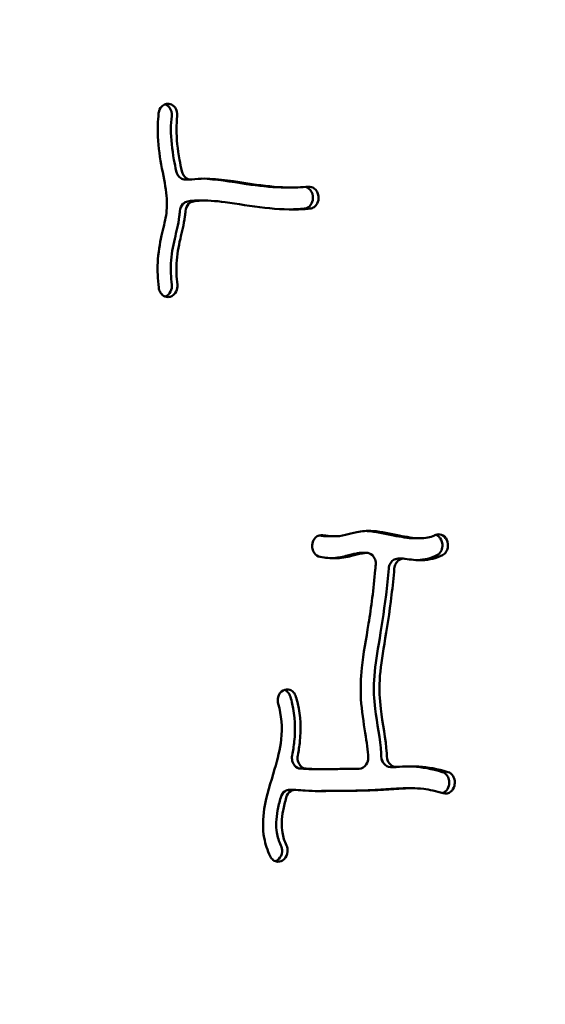
# Model space of a CAD drawing. Units: millimetres. Extents: x 485 to 15357, y 21309 to 31094.
# Drawn here: x 6770 to 6964, y 23900 to 24264 of the extents above; entities that cross this region are included whole.
import ezdxf

# ---------------------------------------------------------------- set-up
doc = ezdxf.new("R2010")
doc.units = ezdxf.units.MM
doc.layers.add('MD_Visible', color=7, linetype='Continuous', lineweight=50)
doc.styles.get("Standard").update_dxf_attribs({"font": 'GOTHIC.TTF'})
doc.dimstyles.new('ISO-25 (BySec)', dxfattribs={"dimtxt": 120, "dimasz": 60, "dimexe": 1.25, "dimexo": 0.625, "dimgap": 80, "dimtad": 1, "dimlfac": 0.1, "dimrnd": 5, "dimtxsty": 'Standard', "dimcen": 0, "dimse1": 1, "dimse2": 1, "dimclrd": 256, "dimclre": 256, "dimclrt": 256, "dimadec": 0, "dimazin": 0, "dimtfac": 1, "dimtmove": 1, "dimatfit": 3, "dimldrblk": 'DOTBLANK', "dimfxl": 1, "dimlwd": 5, "dimlwe": 5, "dimarcsym": 0})

# ---------------------------------------------------------------- blocks, each defined once
blk = doc.blocks.new('*D21')
at = {"lineweight": 5, "transparency": 16777216}
blk.add_line((777.77, 29942.15), (777.77, 21428.83), dxfattribs=at)
at = {"transparency": 16777216}
for points in [[(757.77, 29942.15), (797.77, 29942.15), (777.77, 30062.15)], [(757.77, 21428.83), (797.77, 21428.83), (777.77, 21308.83)]]:
    blk.add_solid(points, dxfattribs=at)
at = {"layer": 'Defpoints', "color": 0, "transparency": 16777216}
for p in [(9841.84, 30062.15), (777.77, 21308.83), (6753, 21308.83)]:
    blk.add_point(p, dxfattribs=at)
at = {"transparency": 16777216, "insert": (603.24, 25685.49), "char_height": 180, "attachment_point": 5, "rotation": 90}
blk.add_mtext('875', dxfattribs=at)
blk = doc.blocks.new('_DotBlank')
at = {"color": 0, "linetype": 'ByBlock', "lineweight": -2}
blk.add_line((-0.5, 0), (-1, 0), dxfattribs=at)
blk.add_circle((0, 0), 0.5, dxfattribs=at)

msp = doc.modelspace()

# ---------------------------------------------------------------- linework, layer by layer
at = {"layer": 'MD_Visible'}
for p, q in [((6825.82, 24232.469), (6825.904, 24232.447)), ((6833.541, 24204.571), (6831.477, 24204.571)), ((6870.905, 24201.638), (6868.841, 24201.638)), ((6878.606, 24198.363), (6878.595, 24198.462)), ((6880.659, 24198.462), (6880.67, 24198.363)), ((6838.52, 24196.822), (6836.456, 24196.822)), ((6825.86, 24161.284), (6825.776, 24161.264)), ((6886.584, 24072.767), (6884.52, 24072.767)), ((6918.241, 24072.052), (6916.177, 24072.052)), ((6925.526, 24072.148), (6925.585, 24072.069)), ((6927.59, 24072.148), (6927.649, 24072.069)), ((6878.449, 24070.042), (6878.468, 24070.14)), ((6898.396, 24066.656), (6896.332, 24066.656)), ((6910.028, 24064.519), (6912.092, 24064.519)), ((6867.582, 24015.817), (6867.66, 24015.86)), ((6907.305, 23987.542), (6909.369, 23987.542)), ((6881.016, 23986.761), (6878.952, 23986.761)), ((6928.761, 23980.545), (6928.786, 23980.64)), ((6930.85, 23980.64), (6930.825, 23980.545)), ((6869.989, 23979.118), (6872.053, 23979.118)), ((6915.206, 23979.684), (6913.142, 23979.684)), ((6865.979, 23953.515), (6865.912, 23953.451)), ((6868.043, 23953.515), (6867.976, 23953.451))]:
    msp.add_line(p, q, dxfattribs=at)
for points, knots in [([(6825.82, 24232.469), (6825.291, 24232.611), (6824.734, 24232.601), (6824.208, 24232.444), (6823.683, 24232.287), (6823.189, 24231.981), (6822.784, 24231.56), (6822.176, 24230.929), (6821.768, 24230.038), (6821.663, 24229.095)], [0, 0, 0, 0, 0.19060752, 0.19060752, 0.19060752, 0.38121505, 0.38121505, 0.38121505, 0.66712633, 0.66712633, 0.66712633, 0.66712633]), ([(6826.474, 24228.022), (6826.6, 24229.139), (6826.297, 24230.312), (6825.669, 24231.163), (6825.243, 24231.741), (6824.666, 24232.171), (6824.037, 24232.387)], [0, 0, 0, 0, 0.33876438, 0.33876438, 0.33876438, 0.56898637, 0.56898637, 0.56898637, 0.56898637]), ([(6828.538, 24228.022), (6828.664, 24229.139), (6828.134, 24231.191), (6826.609, 24232.259), (6825.904, 24232.447)], [0, 0, 0, 0, 0.33876438, 0.59283766, 0.59283766, 0.59283766, 0.59283766]), ([(6821.695, 24164.646), (6821.322, 24167.876), (6821.202, 24170.958), (6821.505, 24177.508), (6822.089, 24180.871), (6823.382, 24186.625), (6824.023, 24189.052), (6824.749, 24193.693), (6824.831, 24195.945), (6824.31, 24201.538), (6823.594, 24204.964), (6822.183, 24212.411), (6821.552, 24216.399), (6821.244, 24223.308), (6821.338, 24226.209), (6821.663, 24229.095)], [0.04664482, 0.04664482, 0.04664482, 0.04664482, 0.15591642, 0.15591642, 0.29185698, 0.29185698, 0.41786231, 0.41786231, 0.54762686, 0.54762686, 0.6951877, 0.6951877, 0.84220376, 0.84220376, 0.94742803, 0.94742803, 0.94742803, 0.94742803]), ([(6828.128, 24207.691), (6827.857, 24209.106), (6827.579, 24210.507), (6826.625, 24215.795), (6826.168, 24219.553), (6826.191, 24223.247), (6826.2, 24224.846), (6826.294, 24226.436), (6826.474, 24228.022)], [0.65774656, 0.65774656, 0.65774656, 0.65774656, 0.71509574, 0.71509574, 0.87715699, 0.87715699, 0.87715699, 0.94729392, 0.94729392, 0.94729392, 0.94729392]), ([(6828.538, 24228.022), (6828.358, 24226.435), (6828.264, 24224.846), (6828.255, 24223.247), (6828.232, 24219.553), (6828.689, 24215.795), (6829.394, 24211.889), (6829.643, 24210.506), (6829.921, 24209.107), (6830.192, 24207.691)], [-0.94730505, -0.94730505, -0.94730505, -0.94730505, -0.87715699, -0.87715699, -0.87715699, -0.71509574, -0.71509574, -0.71509574, -0.65770741, -0.65770741, -0.65770741, -0.65770741]), ([(6831.477, 24204.571), (6830.898, 24204.571), (6830.319, 24204.743), (6829.814, 24205.07), (6828.973, 24205.615), (6828.34, 24206.593), (6828.128, 24207.691)], [0.05093075, 0.05093075, 0.05093075, 0.05093075, 0.25409816, 0.25409816, 0.25409816, 0.59289571, 0.59289571, 0.59289571, 0.59289571]), ([(6833.975, 24204.604), (6833.258, 24204.495), (6831.511, 24204.881), (6830.404, 24206.593), (6830.192, 24207.691)], [0, 0, 0, 0, 0.25409816, 0.59289571, 0.59289571, 0.59289571, 0.59289571]), ([(6833.975, 24204.604), (6835.418, 24204.819), (6836.933, 24204.922), (6843.893, 24204.936), (6850.072, 24203.805), (6860.557, 24202.269), (6864.87, 24201.78), (6871.723, 24201.588), (6874.403, 24201.674), (6876.98, 24201.922)], [0.17424017, 0.17424017, 0.17424017, 0.17424017, 0.26308083, 0.26308083, 0.56584455, 0.56584455, 0.7854078, 0.7854078, 0.93585679, 0.93585679, 0.93585679, 0.93585679]), ([(6837.579, 24204.911), (6842.686, 24204.78), (6848.43, 24203.743), (6858.493, 24202.269), (6862.806, 24201.78), (6866.872, 24201.666), (6867.535, 24201.647), (6868.191, 24201.638), (6868.841, 24201.638)], [0.28409165, 0.28409165, 0.28409165, 0.28409165, 0.56584455, 0.56584455, 0.7854078, 0.7854078, 0.7854078, 0.82115727, 0.82115727, 0.82115727, 0.82115727]), ([(6878.595, 24198.462), (6878.464, 24199.611), (6877.647, 24201.102), (6876.347, 24201.731), (6875.962, 24201.833)], [0, 0, 0, 0, 0.34878871, 0.4871786, 0.4871786, 0.4871786, 0.4871786]), ([(6880.659, 24198.462), (6880.528, 24199.611), (6879.504, 24201.479), (6877.722, 24201.994), (6876.98, 24201.922)], [0, 0, 0, 0, 0.34878871, 0.61038022, 0.61038022, 0.61038022, 0.61038022]), ([(6875.492, 24193.85), (6876.019, 24193.901), (6877.049, 24194.293), (6878.408, 24195.848), (6878.71, 24197.445), (6878.606, 24198.363)], [0, 0, 0, 0, 0.18563825, 0.3712765, 0.64973388, 0.64973388, 0.64973388, 0.64973388]), ([(6877.556, 24193.85), (6878.083, 24193.901), (6879.114, 24194.293), (6879.89, 24195.182), (6880.593, 24196.487), (6880.774, 24197.445), (6880.67, 24198.363)], [0, 0, 0, 0, 0.18563825, 0.3712765, 0.3712765, 0.64973388, 0.64973388, 0.64973388, 0.64973388]), ([(6829.498, 24192.908), (6829.575, 24193.92), (6830, 24194.889), (6830.653, 24195.559), (6831.143, 24196.061), (6831.761, 24196.395), (6832.407, 24196.506)], [0.00004705, 0.00004705, 0.00004705, 0.00004705, 0.30563893, 0.30563893, 0.30563893, 0.53486812, 0.53486812, 0.53486812, 0.53486812]), ([(6831.562, 24192.907), (6831.639, 24193.919), (6832.383, 24195.617), (6833.825, 24196.395), (6834.471, 24196.506)], [0, 0, 0, 0, 0.30563893, 0.53486812, 0.53486812, 0.53486812, 0.53486812]), ([(6832.417, 24196.508), (6833.082, 24196.622), (6833.791, 24196.708), (6834.55, 24196.76), (6835.155, 24196.802), (6835.791, 24196.822), (6836.456, 24196.822)], [0.163601063, 0.163601063, 0.163601063, 0.163601063, 0.21888676, 0.21888676, 0.21888676, 0.262940066, 0.262940066, 0.262940066, 0.262940066]), ([(6877.556, 24193.85), (6876.701, 24193.768), (6875.839, 24193.701), (6874.967, 24193.652), (6870.464, 24193.394), (6865.717, 24193.601), (6855.871, 24194.703), (6850.774, 24195.619), (6846.207, 24196.22), (6842.559, 24196.701), (6839.281, 24196.945), (6835.852, 24196.708), (6835.139, 24196.621), (6834.471, 24196.506)], [-0.9359367, -0.9359367, -0.9359367, -0.9359367, -0.89063074, -0.89063074, -0.89063074, -0.65641335, -0.65641335, -0.41315339, -0.41315339, -0.41315339, -0.21888676, -0.21888676, -0.16332653, -0.16332653, -0.16332653, -0.16332653]), ([(6826.505, 24165.739), (6826.178, 24168.57), (6826.088, 24171.182), (6826.37, 24176.806), (6826.91, 24179.673), (6828.199, 24185.227), (6828.898, 24187.923), (6829.374, 24191.553), (6829.443, 24192.226), (6829.498, 24192.907)], [0.04677732, 0.04677732, 0.04677732, 0.04677732, 0.15839507, 0.15839507, 0.30617192, 0.30617192, 0.43226164, 0.43226164, 0.46032072, 0.46032072, 0.46032072, 0.46032072]), ([(6831.562, 24192.907), (6831.507, 24192.226), (6831.438, 24191.553), (6831.352, 24190.892), (6830.962, 24187.923), (6830.263, 24185.227), (6828.974, 24179.673), (6828.434, 24176.806), (6828.152, 24171.182), (6828.242, 24168.57), (6828.569, 24165.739)], [-0.46032072, -0.46032072, -0.46032072, -0.46032072, -0.43226164, -0.43226164, -0.43226164, -0.30617192, -0.30617192, -0.15839507, -0.15839507, -0.04677732, -0.04677732, -0.04677732, -0.04677732]), ([(6869.965, 24193.549), (6870.955, 24193.562), (6871.935, 24193.596), (6873.774, 24193.701), (6874.637, 24193.768), (6875.492, 24193.85)], [0.840256594, 0.840256594, 0.840256594, 0.840256594, 0.890630738, 0.890630738, 0.935936701, 0.935936701, 0.935936701, 0.935936701]), ([(6824.073, 24161.365), (6824.921, 24161.66), (6826.285, 24162.925), (6826.602, 24164.887), (6826.505, 24165.739)], [0.03349525, 0.03349525, 0.03349525, 0.03349525, 0.34457738, 0.60301025, 0.60301025, 0.60301025, 0.60301025]), ([(6825.86, 24161.284), (6826.821, 24161.514), (6827.683, 24162.254), (6828.163, 24163.25), (6828.522, 24163.997), (6828.666, 24164.887), (6828.569, 24165.739)], [0, 0, 0, 0, 0.34457738, 0.34457738, 0.34457738, 0.60301028, 0.60301028, 0.60301028, 0.60301028]), ([(6821.695, 24164.646), (6821.765, 24164.027), (6821.963, 24163.43), (6822.266, 24162.916), (6822.569, 24162.402), (6823.588, 24161.326), (6824.991, 24161.076), (6825.776, 24161.264)], [0, 0, 0, 0, 0.18772403, 0.18772403, 0.18772403, 0.37544806, 0.65703411, 0.65703411, 0.65703411, 0.65703411]), ([(6882.337, 24073.19), (6883.691, 24072.943), (6884.919, 24072.809), (6886.021, 24072.776), (6887.781, 24072.723), (6889.201, 24072.918), (6891.917, 24073.558), (6893.26, 24073.991), (6896.613, 24074.69), (6898.638, 24074.871), (6900.815, 24074.726), (6903.841, 24074.525), (6907.19, 24073.751), (6913.164, 24072.525), (6915.778, 24072.085), (6920.225, 24072.023), (6922.028, 24072.394), (6923.507, 24073.129), (6923.556, 24073.154), (6923.605, 24073.179)], [0.05708782, 0.05708782, 0.05708782, 0.05708782, 0.13638567, 0.13638567, 0.13638567, 0.26294518, 0.26294518, 0.37209002, 0.37209002, 0.48810159, 0.48810159, 0.48810159, 0.6493626, 0.6493626, 0.78353036, 0.78353036, 0.92003762, 0.92003762, 0.92475302, 0.92475302, 0.92475302, 0.92475302]), ([(6898.28, 24074.753), (6898.436, 24074.746), (6898.593, 24074.737), (6901.777, 24074.525), (6905.126, 24073.751), (6911.1, 24072.525), (6913.714, 24072.085), (6916.005, 24072.053), (6916.091, 24072.052), (6916.177, 24072.052)], [0.47969898, 0.47969898, 0.47969898, 0.47969898, 0.48810159, 0.48810159, 0.6493626, 0.6493626, 0.78353036, 0.78353036, 0.78880943, 0.78880943, 0.78880943, 0.78880943]), ([(6882.337, 24073.19), (6881.371, 24073.366), (6879.574, 24072.774), (6878.634, 24070.974), (6878.468, 24070.14)], [0.00000009, 0.00000009, 0.00000009, 0.00000009, 0.34360217, 0.6013038, 0.6013038, 0.6013038, 0.6013038]), ([(6880.888, 24073.084), (6882.002, 24072.905), (6883.024, 24072.804), (6884.149, 24072.77), (6884.336, 24072.767), (6884.52, 24072.767)], [0.069275116, 0.069275116, 0.069275116, 0.069275116, 0.136385669, 0.136385669, 0.150161393, 0.150161393, 0.150161393, 0.150161393]), ([(6927.59, 24072.148), (6927.044, 24072.883), (6926.261, 24073.371), (6925.436, 24073.495), (6924.818, 24073.588), (6924.175, 24073.477), (6923.605, 24073.179)], [0, 0, 0, 0, 0.29240326, 0.29240326, 0.29240326, 0.5117057, 0.5117057, 0.5117057, 0.5117057]), ([(6924.402, 24065.801), (6924.956, 24066.091), (6925.439, 24066.557), (6926.141, 24067.714), (6926.359, 24068.406), (6926.485, 24070.172), (6926.183, 24071.265), (6925.585, 24072.069)], [0.00023609, 0.00023609, 0.00023609, 0.00023609, 0.21357141, 0.21357141, 0.42714282, 0.42714282, 0.74749994, 0.74749994, 0.74749994, 0.74749994]), ([(6926.464, 24065.8), (6927.019, 24066.09), (6927.503, 24066.556), (6928.205, 24067.714), (6928.423, 24068.406), (6928.473, 24069.112), (6928.549, 24070.172), (6928.247, 24071.265), (6927.649, 24072.069)], [0.0000005, 0.0000005, 0.0000005, 0.0000005, 0.21357141, 0.21357141, 0.42714282, 0.42714282, 0.42714282, 0.74749994, 0.74749994, 0.74749994, 0.74749994]), ([(6878.449, 24070.042), (6878.328, 24069.432), (6878.333, 24068.791), (6878.461, 24068.183), (6878.59, 24067.576), (6878.842, 24067.004), (6879.717, 24065.821), (6880.462, 24065.334), (6881.256, 24065.19)], [0, 0, 0, 0, 0.18820623, 0.18820623, 0.18820623, 0.37641245, 0.37641245, 0.65872179, 0.65872179, 0.65872179, 0.65872179]), ([(6898.21, 24066.65), (6897.713, 24066.616), (6897.24, 24066.56), (6896.778, 24066.483), (6895.526, 24066.274), (6894.296, 24065.897), (6892.809, 24065.514), (6891.085, 24065.069), (6889.046, 24064.687), (6885.069, 24064.654), (6883.228, 24064.83), (6881.256, 24065.19)], [-0.43264883, -0.43264883, -0.43264883, -0.43264883, -0.39195437, -0.39195437, -0.39195437, -0.28167641, -0.28167641, -0.28167641, -0.15387759, -0.15387759, -0.05692039, -0.05692039, -0.05692039, -0.05692039]), ([(6885.529, 24064.691), (6887.47, 24064.781), (6889.229, 24065.123), (6892.232, 24065.897), (6893.462, 24066.274), (6895.176, 24066.56), (6895.649, 24066.616), (6896.146, 24066.65)], [0.16929965, 0.16929965, 0.16929965, 0.16929965, 0.28167641, 0.28167641, 0.39195437, 0.39195437, 0.43264883, 0.43264883, 0.43264883, 0.43264883]), ([(6898.21, 24066.65), (6899.054, 24066.705), (6899.911, 24066.378), (6901.002, 24065.343), (6901.696, 24064.254), (6901.868, 24062.917), (6901.813, 24062.263)], [0, 0, 0, 0, 0.2965776, 0.2965776, 0.494296, 0.6920144, 0.6920144, 0.6920144, 0.6920144]), ([(6906.607, 24060.921), (6906.66, 24061.531), (6906.835, 24062.126), (6907.114, 24062.645), (6907.394, 24063.165), (6907.777, 24063.609), (6908.225, 24063.929), (6908.764, 24064.314), (6909.396, 24064.519), (6910.028, 24064.521)], [0.00001066, 0.00001066, 0.00001066, 0.00001066, 0.1845669, 0.1845669, 0.1845669, 0.36913379, 0.36913379, 0.36913379, 0.59106622, 0.59106622, 0.59106622, 0.59106622]), ([(6908.671, 24060.921), (6908.724, 24061.531), (6908.899, 24062.126), (6909.178, 24062.645), (6909.458, 24063.165), (6909.841, 24063.609), (6910.961, 24064.409), (6911.779, 24064.61), (6912.56, 24064.484)], [0, 0, 0, 0, 0.1845669, 0.1845669, 0.1845669, 0.36913379, 0.36913379, 0.64598352, 0.64598352, 0.64598352, 0.64598352]), ([(6926.464, 24065.8), (6924.188, 24064.612), (6921.642, 24064.048), (6919.009, 24063.964), (6916.896, 24063.897), (6914.713, 24064.131), (6912.56, 24064.484)], [-0.92530347, -0.92530347, -0.92530347, -0.92530347, -0.80089941, -0.80089941, -0.80089941, -0.70108295, -0.70108295, -0.70108295, -0.70108295]), ([(6899.002, 23991.031), (6899.002, 23991.036), (6899.002, 23991.041), (6899.002, 23991.045), (6898.923, 23993.6), (6898.485, 23996.685), (6897.316, 24003.993), (6896.611, 24008.281), (6896.357, 24012.665), (6896.136, 24016.479), (6896.267, 24020.338), (6897.234, 24029.496), (6898.244, 24034.783), (6900.12, 24046.574), (6900.996, 24053.156), (6901.708, 24061.046), (6901.761, 24061.652), (6901.813, 24062.263)], [0.14124468, 0.14124468, 0.14124468, 0.14124468, 0.14149092, 0.14149092, 0.14149092, 0.27421975, 0.27421975, 0.42230468, 0.42230468, 0.42230468, 0.55110534, 0.55110534, 0.73090586, 0.73090586, 0.91913276, 0.91913276, 0.93467252, 0.93467252, 0.93467252, 0.93467252]), ([(6903.87, 23991.39), (6903.857, 23991.788), (6903.839, 23992.189), (6903.815, 23992.591), (6903.499, 23997.898), (6902.24, 24003.595), (6901.164, 24012.643), (6901.013, 24016.1), (6901.434, 24023.813), (6902.121, 24028.17), (6903.829, 24038.46), (6904.816, 24044.478), (6905.978, 24054.242), (6906.312, 24057.516), (6906.607, 24060.921)], [0.14218594, 0.14218594, 0.14218594, 0.14218594, 0.15814122, 0.15814122, 0.15814122, 0.36860591, 0.36860591, 0.50638278, 0.50638278, 0.66738181, 0.66738181, 0.84565383, 0.84565383, 0.930157, 0.930157, 0.930157, 0.930157]), ([(6908.671, 24060.921), (6908.376, 24057.516), (6908.042, 24054.242), (6906.88, 24044.478), (6905.893, 24038.46), (6904.185, 24028.17), (6903.498, 24023.813), (6903.077, 24016.1), (6903.228, 24012.643), (6904.304, 24003.595), (6905.564, 23997.898), (6905.903, 23992.189), (6905.921, 23991.788), (6905.934, 23991.39)], [-0.930157, -0.930157, -0.930157, -0.930157, -0.84565383, -0.84565383, -0.66738181, -0.66738181, -0.50638278, -0.50638278, -0.36860591, -0.36860591, -0.15814122, -0.15814122, -0.14218594, -0.14218594, -0.14218594, -0.14218594]), ([(6872.355, 24013.527), (6872.178, 24014.133), (6871.57, 24015.239), (6870.592, 24015.899), (6870.066, 24016.077), (6869.277, 24016.343), (6868.404, 24016.267), (6867.66, 24015.86)], [0, 0, 0, 0, 0.19248393, 0.38496787, 0.38496787, 0.38496787, 0.67369377, 0.67369377, 0.67369377, 0.67369377]), ([(6867.582, 24015.817), (6866.718, 24015.346), (6865.531, 24013.745), (6865.559, 24011.695), (6865.79, 24010.905)], [0, 0, 0, 0, 0.33497677, 0.58620931, 0.58620931, 0.58620931, 0.58620931]), ([(6870.29, 24013.527), (6870.114, 24014.133), (6869.521, 24015.212), (6868.576, 24015.867), (6868.079, 24016.049)], [0, 0, 0, 0, 0.19248393, 0.37558347, 0.37558347, 0.37558347, 0.37558347]), ([(6870.955, 23991.837), (6871.291, 23993.535), (6871.566, 23995.252), (6872.222, 24001.628), (6871.992, 24006.339), (6870.771, 24011.78), (6870.545, 24012.656), (6870.29, 24013.527)], [0.64883538, 0.64883538, 0.64883538, 0.64883538, 0.71854853, 0.71854853, 0.90601338, 0.90601338, 0.94224151, 0.94224151, 0.94224151, 0.94224151]), ([(6872.355, 24013.527), (6872.609, 24012.656), (6872.835, 24011.78), (6873.033, 24010.899), (6874.056, 24006.339), (6874.286, 24001.628), (6873.63, 23995.252), (6873.355, 23993.535), (6873.019, 23991.837)], [-0.94224151, -0.94224151, -0.94224151, -0.94224151, -0.90601338, -0.90601338, -0.90601338, -0.71854853, -0.71854853, -0.64883538, -0.64883538, -0.64883538, -0.64883538]), ([(6862.825, 23954.586), (6861.796, 23956.721), (6861.054, 23958.98), (6860.001, 23964.82), (6860.096, 23968.465), (6860.665, 23972.05), (6861.459, 23977.045), (6863.113, 23981.961), (6865.602, 23990.512), (6866.508, 23994.187), (6867.392, 24002.258), (6867.054, 24006.577), (6865.79, 24010.905)], [0.0658499, 0.0658499, 0.0658499, 0.0658499, 0.1699477, 0.1699477, 0.3244523, 0.3244523, 0.3244523, 0.5397658, 0.5397658, 0.71423984, 0.71423984, 0.94204604, 0.94204604, 0.94204604, 0.94204604]), ([(6874.1, 23986.933), (6873.248, 23986.988), (6871.866, 23987.733), (6871.14, 23989.226), (6870.989, 23989.867), (6870.838, 23990.507), (6870.826, 23991.19), (6870.955, 23991.837)], [0, 0, 0, 0, 0.29989905, 0.49983174, 0.49983174, 0.49983174, 0.69976444, 0.69976444, 0.69976444, 0.69976444]), ([(6876.164, 23986.933), (6875.312, 23986.988), (6873.93, 23987.733), (6873.204, 23989.226), (6873.053, 23989.867), (6872.902, 23990.507), (6872.89, 23991.19), (6873.019, 23991.837)], [0, 0, 0, 0, 0.29989905, 0.49983174, 0.49983174, 0.49983174, 0.69976444, 0.69976444, 0.69976444, 0.69976444]), ([(6899.002, 23991.031), (6899.03, 23990.123), (6898.783, 23989.203), (6898.315, 23988.481), (6897.69, 23987.518), (6896.673, 23986.909), (6895.636, 23986.889)], [0, 0, 0, 0, 0.27320993, 0.27320993, 0.27320993, 0.63748983, 0.63748983, 0.63748983, 0.63748983]), ([(6907.305, 23987.542), (6906.33, 23987.542), (6904.586, 23988.46), (6903.899, 23990.482), (6903.87, 23991.39)], [0.02164873, 0.02164873, 0.02164873, 0.02164873, 0.36443872, 0.63776398, 0.63776398, 0.63776398, 0.63776398]), ([(6909.554, 23987.548), (6908.518, 23987.478), (6907.464, 23987.998), (6906.268, 23989.585), (6905.963, 23990.482), (6905.934, 23991.39)], [0, 0, 0, 0, 0.36443872, 0.36443872, 0.63776775, 0.63776775, 0.63776775, 0.63776775]), ([(6909.554, 23987.548), (6912.397, 23987.738), (6914.97, 23987.877), (6921.028, 23987.519), (6924.558, 23986.854), (6928.434, 23985.684)], [0.66709157, 0.66709157, 0.66709157, 0.66709157, 0.79621501, 0.79621501, 0.95438048, 0.95438048, 0.95438048, 0.95438048]), ([(6914.159, 23987.776), (6914.646, 23987.765), (6915.135, 23987.746), (6915.629, 23987.716), (6918.964, 23987.519), (6922.494, 23986.854), (6926.37, 23985.684)], [0.77279182, 0.77279182, 0.77279182, 0.77279182, 0.79621501, 0.79621501, 0.79621501, 0.95438048, 0.95438048, 0.95438048, 0.95438048]), ([(6874.1, 23986.933), (6875.659, 23986.831), (6876.821, 23986.784), (6878.243, 23986.763), (6878.592, 23986.761), (6878.952, 23986.761)], [0.12598007, 0.12598007, 0.12598007, 0.12598007, 0.21809753, 0.21809753, 0.24839406, 0.24839406, 0.24839406, 0.24839406]), ([(6876.164, 23986.933), (6877.723, 23986.831), (6878.885, 23986.784), (6881.091, 23986.752), (6882.193, 23986.768), (6885.226, 23986.793), (6887.119, 23986.8), (6891.289, 23986.827), (6893.439, 23986.848), (6895.636, 23986.889)], [0.12598007, 0.12598007, 0.12598007, 0.12598007, 0.21809753, 0.21809753, 0.31583534, 0.31583534, 0.4088189, 0.4088189, 0.48707576, 0.48707576, 0.48707576, 0.48707576]), ([(6928.786, 23980.64), (6928.941, 23981.228), (6929.011, 23982.486), (6928.596, 23983.654), (6928.288, 23984.152), (6927.825, 23984.899), (6927.135, 23985.452), (6926.371, 23985.684)], [0, 0, 0, 0, 0.18499232, 0.36998464, 0.36998464, 0.36998464, 0.64733031, 0.64733031, 0.64733031, 0.64733031]), ([(6930.85, 23980.64), (6931.005, 23981.228), (6931.04, 23981.857), (6930.954, 23982.464), (6930.868, 23983.07), (6930.66, 23983.654), (6930.352, 23984.152), (6929.889, 23984.899), (6929.199, 23985.453), (6928.434, 23985.684)], [0, 0, 0, 0, 0.18499232, 0.18499232, 0.18499232, 0.36998464, 0.36998464, 0.36998464, 0.64747308, 0.64747308, 0.64747308, 0.64747308]), ([(6926.69, 23977.844), (6924.069, 23978.636), (6921.698, 23979.154), (6916.482, 23979.806), (6913.782, 23979.713), (6908.047, 23979.336), (6905.478, 23979.148), (6898.689, 23978.828), (6894.236, 23978.751), (6888.177, 23978.704), (6886.158, 23978.698), (6884.576, 23978.687), (6882.936, 23978.675), (6881.748, 23978.657), (6879.158, 23978.67), (6877.704, 23978.719), (6874.719, 23978.915), (6873.578, 23979.001), (6872.293, 23979.108)], [-0.95430547, -0.95430547, -0.95430547, -0.95430547, -0.83608115, -0.83608115, -0.6721623, -0.6721623, -0.56776488, -0.56776488, -0.4236865, -0.4236865, -0.33160237, -0.33160237, -0.33160237, -0.23611699, -0.23611699, -0.125, -0.125, -0.06847229, -0.06847229, -0.06847229, -0.06847229]), ([(6926.498, 23977.902), (6926.846, 23978.026), (6927.856, 23978.597), (6928.542, 23979.71), (6928.761, 23980.545)], [0.22219089, 0.22219089, 0.22219089, 0.22219089, 0.35008794, 0.6126539, 0.6126539, 0.6126539, 0.6126539]), ([(6926.69, 23977.844), (6927.655, 23977.552), (6929.53, 23977.963), (6930.606, 23979.71), (6930.825, 23980.545)], [0, 0, 0, 0, 0.35008794, 0.6126539, 0.6126539, 0.6126539, 0.6126539]), ([(6866.793, 23958.57), (6866.048, 23960.112), (6865.563, 23961.685), (6865.298, 23963.336), (6864.912, 23965.748), (6865.013, 23968.396), (6865.855, 23972.986), (6866.258, 23974.622), (6866.721, 23976.337)], [0.06628381, 0.06628381, 0.06628381, 0.06628381, 0.17756506, 0.17756506, 0.17756506, 0.340128, 0.340128, 0.42235365, 0.42235365, 0.42235365, 0.42235365]), ([(6866.721, 23976.337), (6866.986, 23977.304), (6867.581, 23978.142), (6868.843, 23978.949), (6869.416, 23979.118), (6869.989, 23979.118)], [0, 0, 0, 0, 0.3053211, 0.3053211, 0.50621518, 0.50621518, 0.50621518, 0.50621518]), ([(6868.785, 23976.337), (6868.322, 23974.622), (6867.919, 23972.986), (6867.078, 23968.396), (6866.976, 23965.748), (6867.627, 23961.685), (6868.112, 23960.112), (6868.857, 23958.57)], [-0.42235365, -0.42235365, -0.42235365, -0.42235365, -0.340128, -0.340128, -0.17756506, -0.17756506, -0.06628386, -0.06628386, -0.06628386, -0.06628386]), ([(6868.785, 23976.337), (6869.05, 23977.304), (6869.645, 23978.142), (6870.406, 23978.629), (6870.977, 23978.994), (6871.642, 23979.162), (6872.293, 23979.108)], [0, 0, 0, 0, 0.3053211, 0.3053211, 0.3053211, 0.53431193, 0.53431193, 0.53431193, 0.53431193]), ([(6880.113, 23978.666), (6880.825, 23978.672), (6881.598, 23978.68), (6884.094, 23978.698), (6886.113, 23978.704), (6888.475, 23978.723), (6892.171, 23978.751), (6896.624, 23978.828), (6903.414, 23979.148), (6905.982, 23979.336), (6910.018, 23979.602), (6911.609, 23979.684), (6913.142, 23979.684)], [0.27843187, 0.27843187, 0.27843187, 0.27843187, 0.33160237, 0.33160237, 0.4236865, 0.4236865, 0.4236865, 0.56776488, 0.56776488, 0.6721623, 0.6721623, 0.75656812, 0.75656812, 0.75656812, 0.75656812]), ([(6865.979, 23953.515), (6866.685, 23954.189), (6867.142, 23955.206), (6867.283, 23957.058), (6867.132, 23957.874), (6866.794, 23958.567)], [0, 0, 0, 0, 0.3202735, 0.3202735, 0.56022863, 0.56022863, 0.56022863, 0.56022863]), ([(6868.043, 23953.515), (6868.749, 23954.189), (6869.549, 23955.969), (6869.196, 23957.876), (6868.857, 23958.57)], [0, 0, 0, 0, 0.3202735, 0.56047741, 0.56047741, 0.56047741, 0.56047741]), ([(6862.825, 23954.586), (6863.101, 23954.004), (6863.91, 23953.018), (6865.028, 23952.596), (6865.596, 23952.556), (6866.447, 23952.495), (6867.315, 23952.82), (6867.976, 23953.451)], [0, 0, 0, 0, 0.19976257, 0.39952515, 0.39952515, 0.39952515, 0.69916901, 0.69916901, 0.69916901, 0.69916901])]:
    msp.add_open_spline(points, degree=3, knots=knots, dxfattribs=at)
for points in [[(6925.526, 24072.148), (6925.114, 24072.703), (6924.566, 24073.117), (6923.968, 24073.34)], [(6896.146, 24066.65), (6896.208, 24066.654), (6896.27, 24066.656), (6896.332, 24066.656)], [(6896.518, 24066.65), (6896.523, 24066.649), (6896.528, 24066.649), (6896.534, 24066.649)], [(6917.216, 24063.975), (6919.753, 24064.088), (6922.202, 24064.653), (6924.4, 24065.8)], [(6864.771, 23952.736), (6865.186, 23952.888), (6865.576, 23953.13), (6865.912, 23953.451)]]:
    msp.add_open_spline(points, degree=3, dxfattribs=at)

# ---------------------------------------------------------------- dimensions: what is measured, and where the dimension line sits
dim = msp.add_linear_dim(base=(777.766, 21308.829), p1=(9841.838, 30062.152), p2=(6752.999, 21308.829), angle=90, dimstyle='ISO-25 (BySec)', override={"dimtxt": 180, "dimasz": 120})
dim.commit()
dim.dimension.update_dxf_attribs({"geometry": '*D21', "text_midpoint": (603.238, 25685.491)})

doc.saveas('drawing.dxf')
